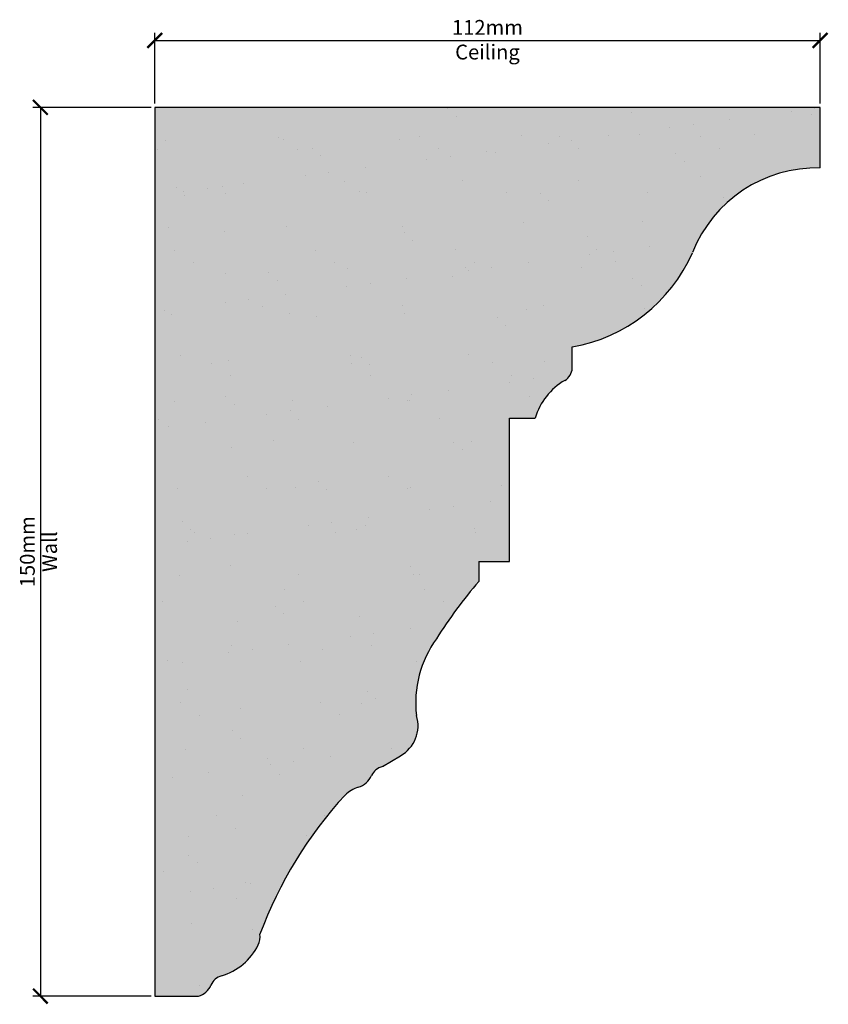
# Model space of a CAD drawing. Units: millimetres. Extents: x 3675 to 3812, y 8834 to 9000.
import ezdxf

# ---------------------------------------------------------------- set-up
doc = ezdxf.new("R2010")
doc.units = ezdxf.units.MM
doc.linetypes.add('HIDDEN', pattern=[9.525, 6.35, -3.175])
doc.layers.add('Dim', color=7, linetype='Continuous')
doc.layers.add('hatch solid', color=254, linetype='HIDDEN')
doc.styles.add('025 text', font='romand.shx', dxfattribs={"height": 2.5})
doc.dimstyles.new('1-1 Ceiling', dxfattribs={"dimtxt": 2.5, "dimasz": 2.5, "dimexe": 1.25, "dimexo": 0.625, "dimtad": 1, "dimdec": 0, "dimtxsty": '025 text', "dimblk": 'ARCHTICK', "dimcen": 2.5, "dimclrd": 256, "dimclre": 256, "dimadec": 0, "dimazin": 0, "dimtfac": 1, "dimtdec": 0, "dimtmove": 0, "dimatfit": 3, "dimldrblk": 'ARCHTICK', "dimfxl": 1, "dimarcsym": 0})
doc.dimstyles.new('1-1 Wall', dxfattribs={"dimtxt": 2.5, "dimasz": 2.5, "dimexe": 1.25, "dimexo": 0.625, "dimtad": 1, "dimdec": 0, "dimtxsty": '025 text', "dimblk": 'ARCHTICK', "dimcen": 2.5, "dimclrd": 256, "dimclre": 256, "dimadec": 0, "dimazin": 0, "dimtfac": 1, "dimtdec": 0, "dimtmove": 0, "dimatfit": 3, "dimldrblk": 'ARCHTICK', "dimfxl": 1, "dimarcsym": 0})

# ---------------------------------------------------------------- blocks, each defined once
blk = doc.blocks.new('_ArchTick')
at = {"color": 0, "linetype": 'ByBlock', "const_width": 0.15}
blk.add_lwpolyline([(-0.5, -0.5), (0.5, 0.5)], dxfattribs=at)
blk = doc.blocks.new('*D3')
at = {"layer": 'Defpoints', "color": 0, "transparency": 16777216}
for p in [(3810.22, 8996.55), (3697.87, 8985.25), (3810.22, 8985.25)]:
    blk.add_point(p, dxfattribs=at)
at = {"layer": 'Dim', "lineweight": -2, "transparency": 16777216}
for p, q in [((3697.87, 8985.88), (3697.87, 8997.8)), ((3810.22, 8985.88), (3810.22, 8997.8)), ((3697.87, 8996.55), (3810.22, 8996.55))]:
    blk.add_line(p, q, dxfattribs=at)
at = {"layer": 'Dim', "lineweight": -2, "transparency": 16777216, "xscale": 2.5, "yscale": 2.5, "zscale": 2.5, "rotation": 180}
blk.add_blockref('_ArchTick', (3697.87, 8996.55), dxfattribs=at)
at = {"layer": 'Dim', "lineweight": -2, "transparency": 16777216, "xscale": 2.5, "yscale": 2.5, "zscale": 2.5}
blk.add_blockref('_ArchTick', (3810.22, 8996.55), dxfattribs=at)
at = {"layer": 'Dim', "color": 0, "transparency": 16777216, "char_height": 2.5, "attachment_point": 5, "style": '025 text'}
for s, insert in [('112mm', (3754.04, 8998.42)), ('Ceiling', (3754.04, 8994.26))]:
    blk.add_mtext(s, dxfattribs=dict(at, insert=insert))
blk = doc.blocks.new('*D4')
at = {"layer": 'Defpoints', "color": 0, "transparency": 16777216}
for p in [(3697.87, 8985.25), (3678.54, 8835.25), (3697.87, 8835.25)]:
    blk.add_point(p, dxfattribs=at)
at = {"layer": 'Dim', "lineweight": -2, "transparency": 16777216}
for p, q in [((3697.24, 8985.25), (3677.29, 8985.25)), ((3678.54, 8985.25), (3678.54, 8835.25)), ((3697.24, 8835.25), (3677.29, 8835.25))]:
    blk.add_line(p, q, dxfattribs=at)
at = {"layer": 'Dim', "lineweight": -2, "transparency": 16777216, "xscale": 2.5, "yscale": 2.5, "zscale": 2.5}
for p, rotation in [((3678.54, 8985.25), 90), ((3678.54, 8835.25), 270)]:
    blk.add_blockref('_ArchTick', p, dxfattribs=dict(at, rotation=rotation))
at = {"layer": 'Dim', "color": 0, "transparency": 16777216, "char_height": 2.5, "attachment_point": 5, "rotation": 90, "style": '025 text'}
for s, insert in [('150mm', (3676.67, 8910.25)), ('Wall', (3680.42, 8910.25))]:
    blk.add_mtext(s, dxfattribs=dict(at, insert=insert))

msp = doc.modelspace()

# ---------------------------------------------------------------- hatches: boundary and pattern name
h = msp.add_hatch()
h.set_pattern_fill('AR-SAND', color=256, scale=0.3)
h.paths.add_polyline_path([(3757.77, 8932.81), (3762.08, 8932.81, -0.188956), (3767.11, 8939.17, 0.250446), (3768.36, 8941.21), (3768.36, 8944.82, 0.250978), (3788.66, 8960.72, -0.314477), (3810.22, 8975.02), (3810.22, 8985.25), (3697.87, 8985.25), (3697.87, 8835.25), (3705.22, 8835.25, 0.241048), (3707.35, 8837.1, -0.232562), (3709.12, 8838.69, 0.213653), (3715.33, 8843.89, 0.145062), (3715.63, 8845.71, -0.096874), (3729.99, 8869.19, -0.120972), (3732.23, 8870.51, 0.217541), (3734.47, 8872.47, -0.230189), (3736.31, 8873.99), (3739.34, 8875.82, 0.359063), (3742.05, 8882.6, -0.189422), (3745.43, 8895.57, -0.03595), (3752.58, 8905.25), (3752.58, 8908.6), (3757.77, 8908.6)])
at = {"layer": 'hatch solid'}
h = msp.add_hatch(color=256, dxfattribs=at)
h.dxf.hatch_style = 1
h.set_gradient(color1=(214, 214, 214), rotation=4, centered=1, tint=1, name='SPHERICAL')
h.paths.add_polyline_path([(3697.87, 8835.25), (3705.22, 8835.25, 0.241048), (3707.35, 8837.1, -0.232562), (3709.12, 8838.69, 0.213653), (3715.33, 8843.89, 0.145062), (3715.63, 8845.71, -0.096874), (3729.99, 8869.19, -0.120972), (3732.23, 8870.51, 0.217541), (3734.47, 8872.47, -0.230189), (3736.31, 8873.99), (3739.34, 8875.82, 0.359063), (3742.05, 8882.6, -0.189422), (3745.43, 8895.57, -0.03595), (3752.58, 8905.25), (3752.58, 8908.6), (3757.77, 8908.6), (3757.77, 8932.81), (3762.08, 8932.81, -0.188956), (3767.11, 8939.17, 0.250446), (3768.36, 8941.21), (3768.36, 8944.82, 0.250978), (3788.66, 8960.72, -0.314477), (3810.22, 8975.02), (3810.22, 8985.25), (3697.87, 8985.25)])

# ---------------------------------------------------------------- linework, layer by layer
for p, q in [((3697.87, 8985.25), (3697.87, 8835.25)), ((3810.22, 8985.25), (3697.87, 8985.25)), ((3810.22, 8975.02), (3810.22, 8985.25)), ((3768.36, 8941.21), (3768.36, 8944.82)), ((3757.77, 8932.81), (3762.08, 8932.81)), ((3757.77, 8908.6), (3757.77, 8932.81)), ((3752.58, 8908.6), (3757.77, 8908.6)), ((3752.58, 8908.6), (3752.58, 8905.25)), ((3736.31, 8873.99), (3739.34, 8875.82)), ((3697.87, 8835.25), (3705.22, 8835.25))]:
    msp.add_line(p, q)
for centre, radius, start, end in [((3809.68, 8952.43), 22.6, 88.6407, 158.4694), ((3763.67, 8971.71), 27.3, 279.8947, 336.2506), ((3765.82, 8941.36), 2.54, 300.3051, 356.5462), ((3772.71, 8929.58), 11.11, 120.3051, 163.106), ((3816.25, 8850.8), 83.78, 139.4659, 147.7016), ((3760.25, 8884.78), 18.33, 143.9338, 186.8377), ((3736.59, 8880.86), 5.73, 298.652, 17.6573), ((3736.96, 8871.34), 2.73, 103.8598, 155.7119), ((3731.21, 8873.94), 3.58, 286.6201, 335.7119), ((3733.8, 8865.27), 5.46, 106.6201, 134.2108), ((3782.83, 8820.75), 71.69, 137.4891, 159.622), ((3712.4, 8845.31), 3.25, 334.0234, 7.0389), ((3706.42, 8848.22), 9.9, 285.783, 334.0234), ((3709.85, 8836.1), 2.69, 105.783, 158.1515), ((3704.47, 8838.26), 3.1, 283.9415, 338.1515)]:
    msp.add_arc(centre, radius, start, end)

# ---------------------------------------------------------------- dimensions: what is measured, and where the dimension line sits
at = {"layer": 'Dim'}
dim = msp.add_linear_dim(base=(3810.22, 8996.55), p1=(3697.87, 8985.25), p2=(3810.22, 8985.25), dimstyle='1-1 Ceiling', override={"dimpost": 'mm\\XCeiling'}, dxfattribs=at)
dim.commit()
dim.dimension.update_dxf_attribs({"geometry": '*D3', "text_midpoint": (3754.04, 8996.55)})
dim = msp.add_linear_dim(base=(3678.54, 8835.25), p1=(3697.87, 8985.25), p2=(3697.87, 8835.25), angle=90, dimstyle='1-1 Wall', override={"dimpost": 'mm\\XWall'}, dxfattribs=at)
dim.commit()
dim.dimension.update_dxf_attribs({"geometry": '*D4', "text_midpoint": (3678.54, 8910.25)})

doc.saveas('drawing.dxf')
